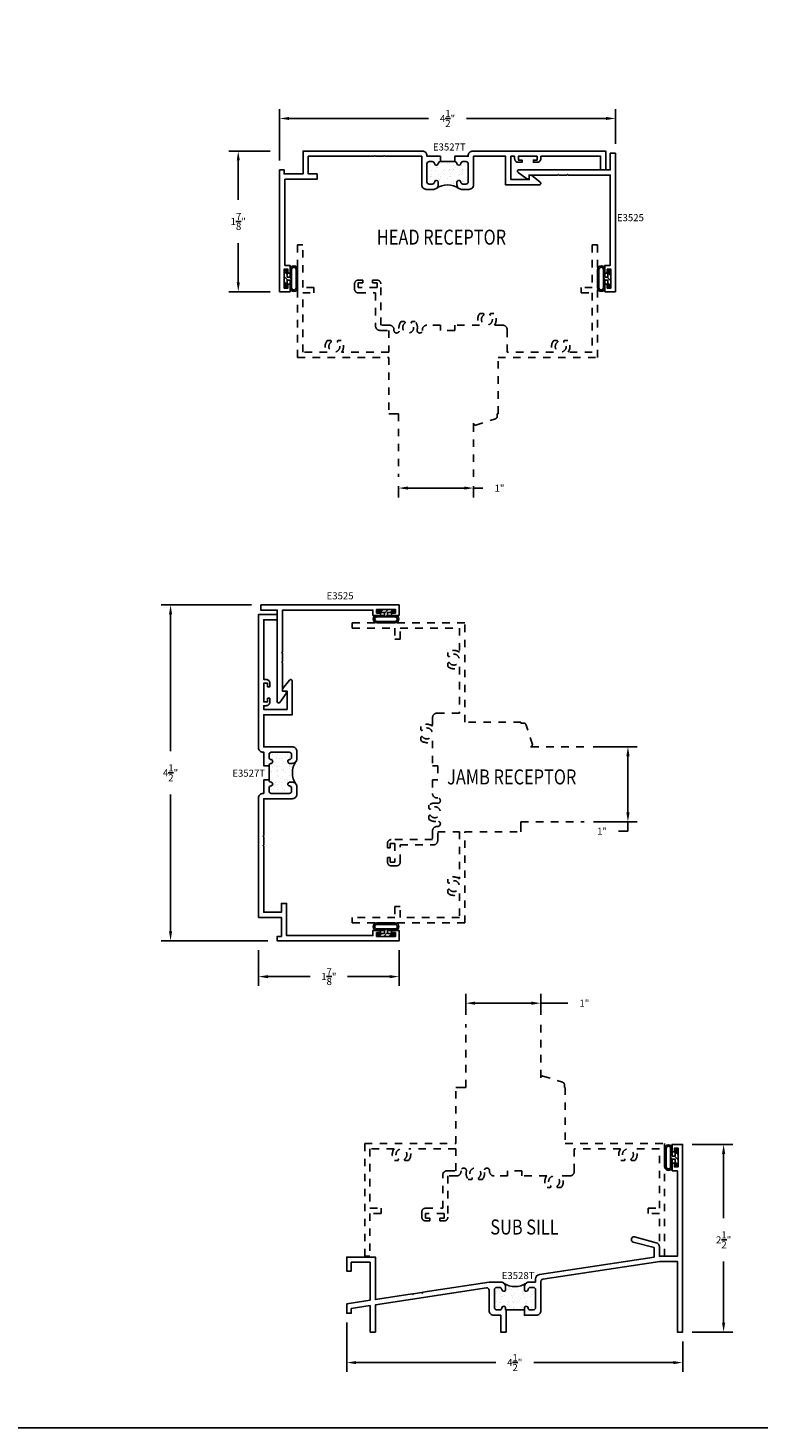
# Model space of a CAD drawing. Units: inches. Extents: x 0 to 32, y 0 to 37.3.
# Drawn here: x 9.7 to 19.5, y 0 to 18.7 of the extents above; entities that cross this region are included whole.
import ezdxf

# ---------------------------------------------------------------- set-up
doc = ezdxf.new("R2010")
doc.units = ezdxf.units.IN
doc.header["$LTSCALE"] = 0.25
doc.header["$MEASUREMENT"] = 0
doc.linetypes.add('HIDDEN', pattern=[0.375, 0.25, -0.125])
for name, color, linetype in [('Arcadia-Dim', 4, 'Continuous'), ('BULBS', 5, 'Continuous'), ('OBJ', 4, 'Continuous'), ('POLY', 1, 'Continuous'), ('TEXT', 3, 'Continuous'), ('WINDOW', 2, 'HIDDEN')]:
    doc.layers.add(name, color=color, linetype=linetype)
doc.layers.add('Arcadia-Mview', color=6, linetype='Continuous', plot=False)
doc.styles.add('SIMPLEX', font='SIMPLEX.shx', dxfattribs={"width": 0.8})
doc.styles.get("Standard").update_dxf_attribs({"font": 'ARIALN.TTF'})
doc.dimstyles.get("Standard").update_dxf_attribs({"dimscale": 0, "dimtxt": 0.046875, "dimasz": 0.0625, "dimexe": 0.0625, "dimexo": 0.0625, "dimgap": 0.09, "dimtad": 0, "dimtih": 1, "dimtoh": 1, "dimdec": 4, "dimzin": 0, "dimdsep": 46, "dimlunit": 4, "dimtxsty": 'Standard', "dimcen": 0.046875, "dimadec": 0, "dimazin": 0, "dimtfac": 1, "dimtdec": 4, "dimtofl": 0, "dimtmove": 0, "dimatfit": 3, "dimfxl": 1, "dimtolj": 1, "dimtzin": 0, "dimarcsym": 0})

# ---------------------------------------------------------------- blocks, each defined once
blk = doc.blocks.new('*X265')
at = {"color": 0}
for p, q in [((28.777, 4.281), (28.757, 4.301)), ((28.778, 4.346), (28.763, 4.361)), ((28.857, 4.333), (28.803, 4.387)), ((28.85, 4.362), (28.832, 4.38)), ((28.937, 4.275), (28.897, 4.315)), ((28.937, 4.253), (28.897, 4.293)), ((28.937, 4.297), (28.903, 4.331)), ((28.777, 4.258), (28.757, 4.278)), ((28.777, 4.236), (28.757, 4.256)), ((28.777, 4.17), (28.757, 4.19)), ((28.777, 4.104), (28.757, 4.124)), ((28.857, 4.267), (28.837, 4.287)), ((28.861, 4.196), (28.837, 4.221)), ((28.857, 4.178), (28.837, 4.198)), ((28.857, 4.156), (28.837, 4.176)), ((28.856, 4.09), (28.837, 4.11)), ((28.937, 4.187), (28.887, 4.236)), ((28.937, 4.121), (28.897, 4.161)), ((28.934, 4.101), (28.897, 4.138)), ((28.912, 4.101), (28.897, 4.116)), ((28.812, 4.046), (28.757, 4.102)), ((28.786, 4.05), (28.761, 4.075)), ((28.829, 4.051), (28.814, 4.067))]:
    blk.add_line(p, q, dxfattribs=at)
blk = doc.blocks.new('BULB3F')
at = {"layer": 'BULBS'}
for points in [[(-0.18, -0.121, 1), (-0.08, -0.121), (-0.08, -0.02), (-0.04, -0.02), (-0.04, -0.115), (0, -0.115), (0, 0.115), (-0.04, 0.115), (-0.04, 0.02), (-0.08, 0.02), (-0.08, 0.121, 1), (-0.18, 0.121)], [(-0.16, 0.121, -1), (-0.1, 0.121), (-0.1, -0.121, -1), (-0.16, -0.121)]]:
    blk.add_lwpolyline(points, format="xyb", close=True, dxfattribs=at)
blk.add_blockref('*X265', (-28.937, -4.216), dxfattribs=at)
blk = doc.blocks.new('*X263')
at = {"color": 0}
for p, q in [((-0.888, 4.738), (-0.888, 4.738)), ((-0.815, 4.683), (-0.815, 4.683)), ((-0.813, 4.697), (-0.813, 4.697)), ((-0.786, 4.68), (-0.786, 4.68)), ((-0.783, 4.733), (-0.783, 4.733)), ((-0.728, 4.683), (-0.728, 4.683)), ((-0.646, 4.689), (-0.646, 4.689)), ((-0.618, 4.697), (-0.618, 4.697)), ((-0.886, 4.505), (-0.886, 4.505)), ((-0.862, 4.579), (-0.862, 4.579)), ((-0.854, 4.571), (-0.854, 4.571)), ((-0.843, 4.561), (-0.843, 4.561)), ((-0.83, 4.584), (-0.83, 4.584)), ((-0.811, 4.563), (-0.811, 4.563)), ((-0.788, 4.511), (-0.788, 4.511)), ((-0.779, 4.59), (-0.779, 4.59)), ((-0.762, 4.54), (-0.762, 4.54)), ((-0.736, 4.523), (-0.736, 4.523)), ((-0.726, 4.627), (-0.726, 4.627)), ((-0.722, 4.507), (-0.722, 4.507)), ((-0.694, 4.601), (-0.694, 4.601)), ((-0.691, 4.619), (-0.691, 4.619)), ((-0.666, 4.626), (-0.666, 4.626)), ((-0.662, 4.606), (-0.662, 4.606)), ((-0.642, 4.569), (-0.642, 4.569)), ((-0.914, 4.399), (-0.914, 4.399)), ((-0.906, 4.383), (-0.906, 4.383)), ((-0.902, 4.389), (-0.902, 4.389)), ((-0.89, 4.414), (-0.89, 4.414)), ((-0.882, 4.384), (-0.882, 4.384)), ((-0.88, 4.366), (-0.88, 4.366)), ((-0.848, 4.339), (-0.848, 4.339)), ((-0.836, 4.463), (-0.836, 4.463)), ((-0.807, 4.442), (-0.807, 4.442)), ((-0.805, 4.425), (-0.805, 4.425)), ((-0.803, 4.322), (-0.803, 4.322)), ((-0.785, 4.306), (-0.785, 4.306)), ((-0.772, 4.429), (-0.772, 4.429)), ((-0.726, 4.454), (-0.726, 4.454)), ((-0.722, 4.436), (-0.722, 4.436)), ((-0.719, 4.387), (-0.719, 4.387)), ((-0.714, 4.443), (-0.714, 4.443)), ((-0.712, 4.384), (-0.712, 4.384)), ((-0.685, 4.367), (-0.685, 4.367)), ((-0.66, 4.394), (-0.66, 4.394)), ((-0.641, 4.463), (-0.641, 4.463)), ((-0.638, 4.448), (-0.638, 4.448)), ((-0.637, 4.447), (-0.637, 4.447)), ((-0.883, 4.253), (-0.883, 4.253)), ((-0.878, 4.264), (-0.878, 4.264)), ((-0.856, 4.227), (-0.856, 4.227)), ((-0.832, 4.26), (-0.832, 4.26)), ((-0.829, 4.21), (-0.829, 4.21)), ((-0.799, 4.201), (-0.799, 4.201)), ((-0.786, 4.282), (-0.786, 4.282)), ((-0.774, 4.271), (-0.774, 4.271)), ((-0.747, 4.271), (-0.747, 4.271)), ((-0.72, 4.221), (-0.72, 4.221)), ((-0.715, 4.275), (-0.715, 4.275)), ((-0.715, 4.266), (-0.715, 4.266)), ((-0.664, 4.282), (-0.664, 4.282)), ((-0.661, 4.227), (-0.661, 4.227)), ((-0.635, 4.21), (-0.635, 4.21)), ((-0.63, 4.208), (-0.63, 4.208))]:
    blk.add_line(p, q, dxfattribs=at)
blk = doc.blocks.new('POLY3AA')
at = {"layer": 'POLY'}
blk.add_line((0.18, 0.15), (0.37, 0.15), dxfattribs=at)
blk.add_arc((0.275, -0.43), 0.268, 55.6239, 124.3761, dxfattribs=at)
at = {"layer": 'POLY', "rotation": 90}
blk.add_blockref('*X263', (4.742, 0.761), dxfattribs=at)
blk = doc.blocks.new('E3527T')
at = {"layer": 'OBJ'}
for points in [[(1.643, -0.51, -0.414214), (1.583, -0.45), (1.583, -0.07), (1.093, -0.07), (1.083, -0.06), (1.073, -0.07), (0.968, -0.07), (0.958, -0.06), (0.948, -0.07), (0.07, -0.07), (0.07, -0.305), (0.188, -0.305), (0.188, -0.375), (-0.242, -0.375), (-0.242, -1.525), (-0.172, -1.525), (-0.172, -1.625), (-0.202, -1.625), (-0.202, -1.575), (-0.252, -1.575), (-0.252, -1.825), (-0.202, -1.825), (-0.202, -1.775), (-0.172, -1.775), (-0.172, -1.875), (-0.312, -1.875), (-0.312, -0.25), (-0.252, -0.25), (-0.252, -0.305), (0, -0.305), (0, 0), (1.593, 0, -0.414214), (1.653, -0.06), (1.653, -0.07), (1.833, -0.07), (1.833, -0.14, 0.387795), (1.803, -0.167, -0.912871), (1.753, -0.167, 0.387795), (1.723, -0.14), (1.683, -0.14, 0.414214), (1.653, -0.17), (1.653, -0.41, 0.414214), (1.683, -0.44), (1.723, -0.44, 0.387795), (1.753, -0.413, -0.955488), (1.803, -0.415), (1.803, -0.45, -0.414214), (1.743, -0.51)], [(3.164, -0.414, -0.709757), (3.152, -0.45), (2.702, -0.45), (2.702, -0.07), (2.273, -0.07), (2.273, -0.45, -0.414214), (2.213, -0.51), (2.113, -0.51, -0.414214), (2.053, -0.45), (2.053, -0.415, -0.955488), (2.103, -0.413, 0.387795), (2.133, -0.44), (2.173, -0.44, 0.414214), (2.203, -0.41), (2.203, -0.17, 0.414214), (2.173, -0.14), (2.133, -0.14, 0.387795), (2.103, -0.167, -0.912871), (2.053, -0.167, 0.387795), (2.023, -0.14), (2.023, -0.07), (2.203, -0.07), (2.203, -0.06, -0.414214), (2.263, 0), (4.038, 0), (4.038, -0.25), (3.968, -0.25), (3.968, -0.07), (3.172, -0.07), (3.172, -0.1, -0.414214), (3.122, -0.15), (3.072, -0.15), (3.072, -0.12), (3.122, -0.12), (3.122, -0.07), (2.872, -0.07), (2.872, -0.12), (2.922, -0.12), (2.922, -0.15), (2.872, -0.15, -0.414214), (2.822, -0.1), (2.822, -0.07), (2.772, -0.07), (2.772, -0.38), (3.016, -0.38), (3.016, -0.32), (3.046, -0.32)]]:
    blk.add_lwpolyline(points, format="xyb", close=True, dxfattribs=at)
blk.add_blockref('POLY3AA', (1.653, -0.29))
blk = doc.blocks.new('*X267')
at = {"color": 0}
for p, q in [((-0.888, 4.738), (-0.888, 4.738)), ((-0.815, 4.683), (-0.815, 4.683)), ((-0.813, 4.697), (-0.813, 4.697)), ((-0.786, 4.68), (-0.786, 4.68)), ((-0.783, 4.733), (-0.783, 4.733)), ((-0.728, 4.683), (-0.728, 4.683)), ((-0.646, 4.689), (-0.646, 4.689)), ((-0.618, 4.697), (-0.618, 4.697)), ((-0.886, 4.505), (-0.886, 4.505)), ((-0.862, 4.579), (-0.862, 4.579)), ((-0.854, 4.571), (-0.854, 4.571)), ((-0.843, 4.561), (-0.843, 4.561)), ((-0.83, 4.584), (-0.83, 4.584)), ((-0.811, 4.563), (-0.811, 4.563)), ((-0.788, 4.511), (-0.788, 4.511)), ((-0.779, 4.59), (-0.779, 4.59)), ((-0.762, 4.54), (-0.762, 4.54)), ((-0.736, 4.523), (-0.736, 4.523)), ((-0.726, 4.627), (-0.726, 4.627)), ((-0.722, 4.507), (-0.722, 4.507)), ((-0.694, 4.601), (-0.694, 4.601)), ((-0.691, 4.619), (-0.691, 4.619)), ((-0.666, 4.626), (-0.666, 4.626)), ((-0.662, 4.606), (-0.662, 4.606)), ((-0.642, 4.569), (-0.642, 4.569)), ((-0.914, 4.399), (-0.914, 4.399)), ((-0.906, 4.383), (-0.906, 4.383)), ((-0.902, 4.389), (-0.902, 4.389)), ((-0.89, 4.414), (-0.89, 4.414)), ((-0.882, 4.384), (-0.882, 4.384)), ((-0.88, 4.366), (-0.88, 4.366)), ((-0.848, 4.339), (-0.848, 4.339)), ((-0.836, 4.463), (-0.836, 4.463)), ((-0.807, 4.442), (-0.807, 4.442)), ((-0.805, 4.425), (-0.805, 4.425)), ((-0.803, 4.322), (-0.803, 4.322)), ((-0.785, 4.306), (-0.785, 4.306)), ((-0.772, 4.429), (-0.772, 4.429)), ((-0.726, 4.454), (-0.726, 4.454)), ((-0.722, 4.436), (-0.722, 4.436)), ((-0.719, 4.387), (-0.719, 4.387)), ((-0.714, 4.443), (-0.714, 4.443)), ((-0.712, 4.384), (-0.712, 4.384)), ((-0.685, 4.367), (-0.685, 4.367)), ((-0.66, 4.394), (-0.66, 4.394)), ((-0.641, 4.463), (-0.641, 4.463)), ((-0.638, 4.448), (-0.638, 4.448)), ((-0.637, 4.447), (-0.637, 4.447)), ((-0.883, 4.253), (-0.883, 4.253)), ((-0.878, 4.264), (-0.878, 4.264)), ((-0.856, 4.227), (-0.856, 4.227)), ((-0.832, 4.26), (-0.832, 4.26)), ((-0.829, 4.21), (-0.829, 4.21)), ((-0.799, 4.201), (-0.799, 4.201)), ((-0.786, 4.282), (-0.786, 4.282)), ((-0.774, 4.271), (-0.774, 4.271)), ((-0.747, 4.271), (-0.747, 4.271)), ((-0.72, 4.221), (-0.72, 4.221)), ((-0.715, 4.275), (-0.715, 4.275)), ((-0.715, 4.266), (-0.715, 4.266)), ((-0.664, 4.282), (-0.664, 4.282)), ((-0.661, 4.227), (-0.661, 4.227)), ((-0.635, 4.21), (-0.635, 4.21)), ((-0.63, 4.208), (-0.63, 4.208))]:
    blk.add_line(p, q, dxfattribs=at)
blk = doc.blocks.new('POLY3G')
at = {"layer": 'POLY'}
blk.add_line((-0.394, -0.15), (-0.15, -0.15), dxfattribs=at)
blk.add_arc((-0.275, 0.43), 0.268, 235.6239, 304.3761, dxfattribs=at)
at = {"layer": 'POLY', "rotation": 270}
blk.add_blockref('*X267', (-4.742, -0.761), dxfattribs=at)
blk = doc.blocks.new('E3528T')
at = {"layer": 'OBJ'}
for points in [[(-1.961, 0.664), (-2.051, 0.664, 0.414214), (-2.111, 0.604), (-2.111, 0.568, 0.414214), (-2.087, 0.544), (-2.085, 0.544, 0.392661), (-2.062, 0.567, -0.392661), (-2.032, 0.594), (-1.991, 0.594, -0.414214), (-1.961, 0.564), (-1.961, 0.324, -0.414214), (-1.991, 0.294), (-2.032, 0.294, -0.392661), (-2.062, 0.322, 0.392661), (-2.085, 0.344), (-2.087, 0.344, 0.414214), (-2.111, 0.32), (-2.111, 0.224), (-1.951, 0.224, 0.414214), (-1.891, 0.284), (-1.891, 0.673, -0.370569), (-1.866, 0.703), (-0.305, 0.941), (-0.07, 0.941), (-0.07, 0), (0, 0), (0, 2.5), (-0.14, 2.5), (-0.14, 2.4), (-0.11, 2.4), (-0.11, 2.45), (-0.06, 2.45), (-0.06, 2.2), (-0.11, 2.2), (-0.11, 2.25), (-0.14, 2.25), (-0.14, 2.15), (-0.07, 2.15), (-0.07, 1.011), (-0.31, 1.011), (-0.31, 1.133, 0.339454), (-0.354, 1.191), (-0.641, 1.267, 1), (-0.659, 1.2), (-0.38, 1.125), (-0.38, 1), (-1.911, 0.767, 0.370569), (-1.961, 0.707)], [(-4.42, 0.313), (-4.168, 0.352), (-4.168, 0), (-4.098, 0), (-4.098, 0.362), (-2.616, 0.588, -0.459248), (-2.581, 0.559), (-2.581, 0.284, 0.414214), (-2.521, 0.224), (-2.425, 0.224), (-2.425, 0), (-2.355, 0), (-2.355, 0.294), (-2.361, 0.294), (-2.361, 0.32, 0.414214), (-2.385, 0.344), (-2.387, 0.344, 0.392661), (-2.411, 0.322, -0.392661), (-2.441, 0.294), (-2.481, 0.294, -0.414214), (-2.511, 0.324), (-2.511, 0.564, -0.414214), (-2.481, 0.594), (-2.441, 0.594, -0.392661), (-2.411, 0.567, 0.392661), (-2.387, 0.544), (-2.385, 0.544, 0.414214), (-2.361, 0.568), (-2.361, 0.604, 0.414214), (-2.421, 0.664), (-2.581, 0.664), (-3.465, 0.53), (-3.473, 0.518), (-3.484, 0.527), (-3.59, 0.511), (-3.598, 0.499), (-3.609, 0.508), (-4.098, 0.433), (-4.098, 1), (-4.48, 1), (-4.48, 0.812), (-4.42, 0.812), (-4.42, 0.93), (-4.168, 0.93), (-4.168, 0.423), (-4.48, 0.375), (-4.48, 0.25), (-4.42, 0.25)]]:
    blk.add_lwpolyline(points, format="xyb", close=True, dxfattribs=at)
blk.add_blockref('POLY3G', (-1.961, 0.444))
blk = doc.blocks.new('*D284')
at = {"layer": 'Arcadia-Dim', "color": 0, "lineweight": -2, "transparency": 16777216}
for p, q in [((12.715, 10.971), (11.512, 10.971)), ((11.637, 10.846), (11.637, 9.022)), ((11.637, 6.618), (11.637, 8.442)), ((12.935, 6.493), (11.512, 6.493))]:
    blk.add_line(p, q, dxfattribs=at)
at = {"layer": 'Arcadia-Dim', "color": 0, "lineweight": -3, "transparency": 16777216}
for points in [[(11.617, 10.846), (11.658, 10.846), (11.637, 10.971)], [(11.617, 6.618), (11.658, 6.618), (11.637, 6.493)]]:
    blk.add_solid(points, dxfattribs=at)
at = {"layer": 'Defpoints', "color": 0, "lineweight": -3, "transparency": 16777216}
for p in [(11.637, 10.971), (12.84, 10.971), (13.06, 6.493)]:
    blk.add_point(p, dxfattribs=at)
at = {"layer": 'Arcadia-Dim', "color": 0, "transparency": 16777216, "insert": (11.637, 8.732), "char_height": 0.09375, "attachment_point": 5}
blk.add_mtext('\\A1;4{\\H1x;\\S1/2;}"', dxfattribs=at)
blk = doc.blocks.new('*D285')
at = {"layer": 'Arcadia-Dim', "color": 0, "lineweight": -2, "transparency": 16777216}
for p, q in [((12.81, 6.368), (12.81, 5.891)), ((14.685, 6.368), (14.685, 5.891)), ((12.935, 6.016), (13.499, 6.016)), ((14.56, 6.016), (13.997, 6.016))]:
    blk.add_line(p, q, dxfattribs=at)
at = {"layer": 'Arcadia-Dim', "color": 0, "lineweight": -3, "transparency": 16777216}
for points in [[(12.935, 6.036), (12.935, 5.995), (12.81, 6.016)], [(14.56, 6.036), (14.56, 5.995), (14.685, 6.016)]]:
    blk.add_solid(points, dxfattribs=at)
at = {"layer": 'Defpoints', "color": 0, "lineweight": -3, "transparency": 16777216}
for p in [(12.81, 6.493), (14.685, 6.493), (14.685, 6.016)]:
    blk.add_point(p, dxfattribs=at)
at = {"layer": 'Arcadia-Dim', "color": 0, "transparency": 16777216, "insert": (13.748, 6.016), "char_height": 0.09375, "attachment_point": 5}
blk.add_mtext('\\A1;1{\\H1x;\\S7/8;}"', dxfattribs=at)
blk = doc.blocks.new('*D286')
at = {"layer": 'Arcadia-Dim', "color": 0, "lineweight": -2, "transparency": 16777216}
for p, q in [((13.092, 16.894), (13.092, 17.578)), ((17.571, 17.114), (17.571, 17.578)), ((13.217, 17.453), (15.077, 17.453)), ((17.446, 17.453), (15.585, 17.453))]:
    blk.add_line(p, q, dxfattribs=at)
at = {"layer": 'Arcadia-Dim', "color": 0, "lineweight": -3, "transparency": 16777216}
for points in [[(13.217, 17.474), (13.217, 17.433), (13.092, 17.453)], [(17.446, 17.474), (17.446, 17.433), (17.571, 17.453)]]:
    blk.add_solid(points, dxfattribs=at)
at = {"layer": 'Defpoints', "color": 0, "lineweight": -3, "transparency": 16777216}
for p in [(17.571, 17.453), (17.571, 16.989), (13.092, 16.769)]:
    blk.add_point(p, dxfattribs=at)
at = {"layer": 'Arcadia-Dim', "color": 0, "transparency": 16777216, "insert": (15.331, 17.453), "char_height": 0.09375, "attachment_point": 5}
blk.add_mtext('\\A1;4{\\H1x;\\S1/2;}"', dxfattribs=at)
blk = doc.blocks.new('*D287')
at = {"layer": 'Arcadia-Dim', "color": 0, "lineweight": -2, "transparency": 16777216}
for p, q in [((12.967, 17.019), (12.415, 17.019)), ((12.54, 16.894), (12.54, 16.371)), ((12.54, 15.269), (12.54, 15.792)), ((12.967, 15.144), (12.415, 15.144))]:
    blk.add_line(p, q, dxfattribs=at)
at = {"layer": 'Arcadia-Dim', "color": 0, "lineweight": -3, "transparency": 16777216}
for points in [[(12.52, 16.894), (12.561, 16.894), (12.54, 17.019)], [(12.52, 15.269), (12.561, 15.269), (12.54, 15.144)]]:
    blk.add_solid(points, dxfattribs=at)
at = {"layer": 'Defpoints', "color": 0, "lineweight": -3, "transparency": 16777216}
for p in [(13.092, 17.019), (12.54, 15.144), (13.092, 15.144)]:
    blk.add_point(p, dxfattribs=at)
at = {"layer": 'Arcadia-Dim', "color": 0, "transparency": 16777216, "insert": (12.54, 16.081), "char_height": 0.09375, "attachment_point": 5}
blk.add_mtext('\\A1;1{\\H1x;\\S7/8;}"', dxfattribs=at)
blk = doc.blocks.new('*D288')
at = {"layer": 'Arcadia-Dim', "color": 0, "lineweight": -2, "transparency": 16777216}
for p, q in [((14.678, 12.552), (14.678, 12.402)), ((14.803, 12.527), (15.553, 12.527)), ((15.678, 12.552), (15.678, 12.402)), ((15.678, 12.527), (15.803, 12.527))]:
    blk.add_line(p, q, dxfattribs=at)
at = {"layer": 'Arcadia-Dim', "color": 0, "lineweight": -3, "transparency": 16777216}
for points in [[(14.803, 12.548), (14.803, 12.507), (14.678, 12.527)], [(15.553, 12.548), (15.553, 12.507), (15.678, 12.527)]]:
    blk.add_solid(points, dxfattribs=at)
at = {"layer": 'Defpoints', "color": 0, "lineweight": -3, "transparency": 16777216}
for p in [(14.678, 12.677), (15.678, 12.677), (15.678, 12.527)]:
    blk.add_point(p, dxfattribs=at)
at = {"layer": 'Arcadia-Dim', "color": 0, "transparency": 16777216, "insert": (16.024, 12.527), "char_height": 0.0938, "attachment_point": 5}
blk.add_mtext('\\A1;1"', dxfattribs=at)
blk = doc.blocks.new('*D291')
at = {"layer": 'Arcadia-Dim', "color": 0, "lineweight": -2, "transparency": 16777216}
for p, q in [((18.592, 3.779), (19.138, 3.779)), ((19.013, 3.654), (19.013, 2.798)), ((19.013, 1.404), (19.013, 2.219)), ((18.592, 1.279), (19.138, 1.279))]:
    blk.add_line(p, q, dxfattribs=at)
at = {"layer": 'Arcadia-Dim', "color": 0, "lineweight": -3, "transparency": 16777216}
for points in [[(18.992, 3.654), (19.034, 3.654), (19.013, 3.779)], [(18.992, 1.404), (19.034, 1.404), (19.013, 1.279)]]:
    blk.add_solid(points, dxfattribs=at)
at = {"layer": 'Defpoints', "color": 0, "lineweight": -3, "transparency": 16777216}
for p in [(18.467, 3.779), (18.467, 1.279), (19.013, 1.279)]:
    blk.add_point(p, dxfattribs=at)
at = {"layer": 'Arcadia-Dim', "color": 0, "transparency": 16777216, "insert": (19.013, 2.508), "char_height": 0.09375, "attachment_point": 5}
blk.add_mtext('\\A1;2{\\H1x;\\S1/2;}"', dxfattribs=at)
blk = doc.blocks.new('*D292')
at = {"layer": 'Arcadia-Dim', "color": 0, "lineweight": -2, "transparency": 16777216}
for p, q in [((13.987, 1.404), (13.987, 0.747)), ((18.467, 1.154), (18.467, 0.747)), ((14.112, 0.872), (15.973, 0.872)), ((18.342, 0.872), (16.481, 0.872))]:
    blk.add_line(p, q, dxfattribs=at)
at = {"layer": 'Arcadia-Dim', "color": 0, "lineweight": -3, "transparency": 16777216}
for points in [[(14.112, 0.892), (14.112, 0.851), (13.987, 0.872)], [(18.342, 0.892), (18.342, 0.851), (18.467, 0.872)]]:
    blk.add_solid(points, dxfattribs=at)
at = {"layer": 'Defpoints', "color": 0, "lineweight": -3, "transparency": 16777216}
for p in [(13.987, 1.529), (18.467, 1.279), (13.987, 0.872)]:
    blk.add_point(p, dxfattribs=at)
at = {"layer": 'Arcadia-Dim', "color": 0, "transparency": 16777216, "insert": (16.227, 0.872), "char_height": 0.09375, "attachment_point": 5}
blk.add_mtext('\\A1;4{\\H1x;\\S1/2;}"', dxfattribs=at)
blk = doc.blocks.new('*D295')
at = {"layer": 'Arcadia-Dim', "color": 0, "lineweight": -2, "transparency": 16777216}
for p, q in [((17.272, 9.079), (17.862, 9.079)), ((17.737, 8.954), (17.737, 8.204)), ((17.277, 8.079), (17.862, 8.079)), ((17.737, 8.079), (17.737, 7.954)), ((17.737, 7.954), (17.612, 7.954))]:
    blk.add_line(p, q, dxfattribs=at)
at = {"layer": 'Arcadia-Dim', "color": 0, "lineweight": -3, "transparency": 16777216}
for points in [[(17.716, 8.954), (17.758, 8.954), (17.737, 9.079)], [(17.716, 8.204), (17.758, 8.204), (17.737, 8.079)]]:
    blk.add_solid(points, dxfattribs=at)
at = {"layer": 'Defpoints', "color": 0, "lineweight": -3, "transparency": 16777216}
for p in [(17.147, 9.079), (17.152, 8.079), (17.737, 8.079)]:
    blk.add_point(p, dxfattribs=at)
at = {"layer": 'Arcadia-Dim', "color": 0, "transparency": 16777216, "insert": (17.392, 7.954), "char_height": 0.0938, "attachment_point": 5}
blk.add_mtext('\\A1;1"', dxfattribs=at)
blk = doc.blocks.new('*D296')
at = {"layer": 'Arcadia-Dim', "color": 0, "lineweight": -2, "transparency": 16777216}
for p, q in [((15.574, 5.507), (15.574, 5.787)), ((16.574, 5.507), (16.574, 5.787)), ((15.699, 5.662), (16.449, 5.662)), ((16.574, 5.662), (16.936, 5.662))]:
    blk.add_line(p, q, dxfattribs=at)
at = {"layer": 'Arcadia-Dim', "color": 0, "lineweight": -3, "transparency": 16777216}
for points in [[(15.699, 5.683), (15.699, 5.641), (15.574, 5.662)], [(16.449, 5.683), (16.449, 5.641), (16.574, 5.662)]]:
    blk.add_solid(points, dxfattribs=at)
at = {"layer": 'Defpoints', "color": 0, "lineweight": -3, "transparency": 16777216}
for p in [(16.574, 5.662), (15.574, 5.382), (16.574, 5.382)]:
    blk.add_point(p, dxfattribs=at)
at = {"layer": 'Arcadia-Dim', "color": 0, "transparency": 16777216, "insert": (17.156, 5.662), "char_height": 0.0938, "attachment_point": 5}
blk.add_mtext('\\A1;1"', dxfattribs=at)

msp = doc.modelspace()

# ---------------------------------------------------------------- linework, layer by layer
at = {"layer": 'Arcadia-Mview', "lineweight": -3}
msp.add_lwpolyline([(0, 37.31833), (32, 37.31833), (32, 0), (0, 0)], close=True, dxfattribs=at)
at = {"layer": 'OBJ'}
for points in [[(17.57059, 16.9888), (17.57059, 16.7688), (17.57059, 15.1438), (17.43059, 15.1438), (17.43059, 15.2438), (17.46059, 15.2438), (17.46059, 15.1938), (17.51059, 15.1938), (17.51059, 15.4438), (17.46059, 15.4438), (17.46059, 15.3938), (17.43059, 15.3938), (17.43059, 15.4938), (17.50059, 15.4938), (17.50059, 16.6988), (16.94209, 16.6988), (16.93209, 16.7088), (16.92209, 16.6988), (16.81709, 16.6988), (16.80709, 16.7088), (16.79709, 16.6988), (16.41859, 16.6988), (16.41859, 16.6488), (16.38859, 16.6488), (16.27099, 16.73251, -0.73026065), (16.28259, 16.7688), (17.50059, 16.7688), (17.50059, 16.9888)], [(12.84043, 10.97112), (13.06043, 10.97112), (14.68543, 10.97112), (14.68543, 10.83112), (14.58543, 10.83112), (14.58543, 10.86112), (14.63543, 10.86112), (14.63543, 10.91112), (14.38543, 10.91112), (14.38543, 10.86112), (14.43543, 10.86112), (14.43543, 10.83112), (14.33543, 10.83112), (14.33543, 10.90112), (13.13043, 10.90112), (13.13043, 10.34262), (13.12043, 10.33262), (13.13043, 10.32262), (13.13043, 10.21762), (13.12043, 10.20762), (13.13043, 10.19762), (13.13043, 9.81912), (13.18043, 9.81912), (13.18043, 9.78912), (13.09673, 9.67153, -0.73026065), (13.06043, 9.68312), (13.06043, 10.90112), (12.84043, 10.90112)]]:
    msp.add_lwpolyline(points, format="xyb", close=True, dxfattribs=at)
at = {"layer": 'WINDOW'}
for points in [[(15.6783, 12.67685), (15.6783, 13.3918, 0.4663292), (15.70765, 13.36718), (15.96903, 13.45128, 0.3639502), (15.99464, 13.48181), (15.99464, 13.5188), (16.0063, 13.5188), (16.0063, 14.2688), (17.3313, 14.2688), (17.3313, 15.7688), (17.2613, 15.7688), (17.2613, 15.1988), (17.1133, 15.1988), (17.1133, 15.1288), (17.2613, 15.1288), (17.2613, 14.3388), (16.93879, 14.3388, 0.35482646), (16.93473, 14.4938), (16.89494, 14.4938, 0.70910126), (16.88689, 14.47082, -2.85251948), (16.79572, 14.47082, 0.70910126), (16.78767, 14.4938), (16.74788, 14.4938, 0.35482646), (16.74382, 14.3388), (16.1263, 14.3388), (16.1263, 14.6388, 0.41421356), (16.0663, 14.6988), (15.95379, 14.6988, 0.35482646), (15.94973, 14.8538), (15.90994, 14.8538, 0.70910126), (15.90189, 14.83082, -2.85251948), (15.81072, 14.83082, 0.70910126), (15.80267, 14.8538), (15.76288, 14.8538, 0.35482646), (15.75882, 14.6988), (15.42653, 14.6988), (15.42653, 14.6288), (15.23608, 14.6288), (15.23608, 14.6988), (15.0563, 14.6988, 0.41421356), (14.9963, 14.6388), (14.9963, 14.62952, -1.1261731), (14.92586, 14.63791, 0.24080201), (14.89973, 14.7468), (14.85994, 14.7468, 0.70910126), (14.85189, 14.72382, -2.85251948), (14.76072, 14.72382, 0.70910126), (14.75267, 14.7468), (14.71288, 14.7468, 0.24080201), (14.68675, 14.63791, -1.1261731), (14.6163, 14.62952), (14.6163, 14.6388, 0.41421356), (14.5563, 14.6988), (14.4413, 14.6988), (14.4413, 15.2488, 0.41421356), (14.3913, 15.2988), (14.3313, 15.2988), (14.3313, 15.2638), (14.3913, 15.2638), (14.3913, 15.1988), (14.1413, 15.1988), (14.1413, 15.2638), (14.2013, 15.2638), (14.2013, 15.2988), (14.1413, 15.2988, 0.41421356), (14.0913, 15.2488), (14.0913, 15.1788, 0.41421356), (14.1413, 15.1288), (14.3713, 15.1288), (14.3713, 14.6888, 0.41421356), (14.4313, 14.6288), (14.5463, 14.6288), (14.5463, 14.3388), (13.91879, 14.3388, 0.35482646), (13.91473, 14.4938), (13.87494, 14.4938, 0.70910126), (13.86689, 14.47082, -2.85251948), (13.77572, 14.47082, 0.70910126), (13.76767, 14.4938), (13.72788, 14.4938, 0.35482646), (13.72382, 14.3388), (13.4013, 14.3388), (13.4013, 15.1288), (13.5493, 15.1288), (13.5493, 15.1988), (13.4013, 15.1988), (13.4013, 15.7688), (13.3313, 15.7688), (13.3313, 14.2688), (14.5463, 14.2688), (14.5463, 13.5188), (14.6163, 13.5188), (14.6783, 13.5188), (14.6783, 12.67685)], [(17.14738, 9.07884), (16.43743, 9.07884, 0.4663292), (16.46205, 9.10818), (16.37795, 9.36956, 0.3639502), (16.34742, 9.39518), (16.31043, 9.39518), (16.31043, 9.40684), (15.56043, 9.40684), (15.56043, 10.73184), (14.06043, 10.73184), (14.06043, 10.66184), (14.63043, 10.66184), (14.63043, 10.51384), (14.70043, 10.51384), (14.70043, 10.66184), (15.49043, 10.66184), (15.49043, 10.33933, 0.35482646), (15.33543, 10.33527), (15.33543, 10.29547, 0.70910126), (15.35841, 10.28742, -2.85251948), (15.35841, 10.19626, 0.70910126), (15.33543, 10.1882), (15.33543, 10.14841, 0.35482646), (15.49043, 10.14435), (15.49043, 9.52684), (15.19043, 9.52684, 0.41421356), (15.13043, 9.46684), (15.13043, 9.35433, 0.35482646), (14.97543, 9.35027), (14.97543, 9.31047, 0.70910126), (14.99841, 9.30242, -2.85251948), (14.99841, 9.21126, 0.70910126), (14.97543, 9.2032), (14.97543, 9.16341, 0.35482646), (15.13043, 9.15935), (15.13043, 8.82707), (15.20043, 8.82707), (15.20043, 8.63661), (15.13043, 8.63661), (15.13043, 8.45684, 0.41421356), (15.19043, 8.39684), (15.19971, 8.39684, -1.1261731), (15.19132, 8.3264, 0.24080201), (15.08243, 8.30027), (15.08243, 8.26047, 0.70910126), (15.10541, 8.25242, -2.85251948), (15.10541, 8.16126, 0.70910126), (15.08243, 8.1532), (15.08243, 8.11341, 0.24080201), (15.19132, 8.08728, -1.1261731), (15.19971, 8.01684), (15.19043, 8.01684, 0.41421356), (15.13043, 7.95684), (15.13043, 7.84184), (14.58043, 7.84184, 0.41421356), (14.53043, 7.79184), (14.53043, 7.73184), (14.56543, 7.73184), (14.56543, 7.79184), (14.63043, 7.79184), (14.63043, 7.54184), (14.56543, 7.54184), (14.56543, 7.60184), (14.53043, 7.60184), (14.53043, 7.54184, 0.41421356), (14.58043, 7.49184), (14.65043, 7.49184, 0.41421356), (14.70043, 7.54184), (14.70043, 7.77184), (15.14043, 7.77184, 0.41421356), (15.20043, 7.83184), (15.20043, 7.94684), (15.49043, 7.94684), (15.49043, 7.31933, 0.35482646), (15.33543, 7.31527), (15.33543, 7.27547, 0.70910126), (15.35841, 7.26742, -2.85251948), (15.35841, 7.17626, 0.70910126), (15.33543, 7.1682), (15.33543, 7.12841, 0.35482646), (15.49043, 7.12435), (15.49043, 6.80184), (14.70043, 6.80184), (14.70043, 6.94984), (14.63043, 6.94984), (14.63043, 6.80184), (14.06043, 6.80184), (14.06043, 6.73184), (15.56043, 6.73184), (15.56043, 7.94684), (16.31043, 7.94684), (16.31043, 8.01684), (16.31043, 8.07884), (17.15238, 8.07884)], [(16.5737, 4.6666, -0.4663292), (16.60304, 4.69122), (16.86442, 4.60712, -0.3639502), (16.89003, 4.57659), (16.89003, 4.5396), (16.9017, 4.5396), (16.9017, 3.7896), (18.2267, 3.7896), (18.2267, 2.2896), (18.1567, 2.2896), (18.1567, 2.8596), (18.0087, 2.8596), (18.0087, 2.9296), (18.1567, 2.9296), (18.1567, 3.7196), (17.83418, 3.7196, -0.35482646), (17.83012, 3.5646), (17.79033, 3.5646, -0.70910126), (17.78228, 3.58758, 2.85251948), (17.69111, 3.58758, -0.70910126), (17.68306, 3.5646), (17.64327, 3.5646, -0.35482646), (17.63921, 3.7196), (17.0217, 3.7196), (17.0217, 3.4196, -0.41421356), (16.9617, 3.3596), (16.84918, 3.3596, -0.35482646), (16.84512, 3.2046), (16.80533, 3.2046, -0.70910126), (16.79728, 3.22758, 2.85251948), (16.70611, 3.22758, -0.70910126), (16.69806, 3.2046), (16.65827, 3.2046, -0.35482646), (16.65421, 3.3596), (16.32192, 3.3596), (16.32192, 3.4296), (16.13147, 3.4296), (16.13147, 3.3596), (15.9517, 3.3596, -0.41421356), (15.8917, 3.4196), (15.8917, 3.42888, 1.1261731), (15.82125, 3.42049, -0.24080201), (15.79512, 3.3116), (15.75533, 3.3116, -0.70910126), (15.74728, 3.33458, 2.85251948), (15.65611, 3.33458, -0.70910126), (15.64806, 3.3116), (15.60827, 3.3116, -0.24080201), (15.58214, 3.42049, 1.1261731), (15.5117, 3.42888), (15.5117, 3.4196, -0.41421356), (15.4517, 3.3596), (15.3367, 3.3596), (15.3367, 2.8096, -0.41421356), (15.2867, 2.7596), (15.2267, 2.7596), (15.2267, 2.7946), (15.2867, 2.7946), (15.2867, 2.8596), (15.0367, 2.8596), (15.0367, 2.7946), (15.0967, 2.7946), (15.0967, 2.7596), (15.0367, 2.7596, -0.41421356), (14.9867, 2.8096), (14.9867, 2.8796, -0.41421356), (15.0367, 2.9296), (15.2667, 2.9296), (15.2667, 3.3696, -0.41421356), (15.3267, 3.4296), (15.4417, 3.4296), (15.4417, 3.7196), (14.81418, 3.7196, -0.35482646), (14.81012, 3.5646), (14.77033, 3.5646, -0.70910126), (14.76228, 3.58758, 2.85251948), (14.67111, 3.58758, -0.70910126), (14.66306, 3.5646), (14.62327, 3.5646, -0.35482646), (14.61921, 3.7196), (14.2967, 3.7196), (14.2967, 2.9296), (14.4447, 2.9296), (14.4447, 2.8596), (14.2967, 2.8596), (14.2967, 2.2896), (14.2267, 2.2896), (14.2267, 3.7896), (15.4417, 3.7896), (15.4417, 4.5396), (15.5117, 4.5396), (15.5737, 4.5396), (15.5737, 5.38155)]]:
    msp.add_lwpolyline(points, format="xyb", dxfattribs=at)
msp.add_lwpolyline([(16.5737, 4.6716), (16.5737, 5.38155)], dxfattribs=at)

# ---------------------------------------------------------------- block references
at = {"lineweight": -3}
for name, p in [('E3527T', (13.40402, 17.0188)), ('E3528T', (18.4667, 1.27893))]:
    msp.add_blockref(name, p, dxfattribs=at)
for p, rotation in [((13.15202, 15.3188), 180), ((14.51043, 10.91112), 90), ((14.51043, 6.55255), 270)]:
    msp.add_blockref('BULB3F', p, dxfattribs=dict(rotation=rotation))
for p in [(17.51059, 15.3188), (18.4067, 3.60393)]:
    msp.add_blockref('BULB3F', p)
at = {"lineweight": -3, "rotation": 90}
msp.add_blockref('E3527T', (12.81043, 6.80455), dxfattribs=at)

# ---------------------------------------------------------------- texts
at = {"layer": 'TEXT', "color": 3, "style": 'SIMPLEX', "width": 0.8}
for s, p in [('%%uHEAD RECEPTOR', (14.38835, 15.77146)), ('%%uJAMB RECEPTOR', (15.32569, 8.57772)), ('%%uSUB SILL', (15.90145, 2.57873))]:
    msp.add_text(s, height=0.2, dxfattribs=at).set_placement(p)
at = {"layer": 'TEXT', "char_height": 0.094, "width": 0.2766333, "attachment_point": 5}
for insert in [(15.35453, 17.06129), (12.67958, 8.71501)]:
    msp.add_mtext('E3527T', dxfattribs=dict(at, insert=insert))
at = {"layer": 'TEXT', "char_height": 0.094, "attachment_point": 5}
for s, insert in [('E3525', (17.76961, 16.11929)), ('E3525', (13.89803, 11.07903)), ('E3528T', (16.27208, 2.0197))]:
    msp.add_mtext(s, dxfattribs=dict(at, insert=insert))

# ---------------------------------------------------------------- dimensions: what is measured, and where the dimension line sits
at = {"layer": 'Arcadia-Dim'}
for base, p1, p2, picture, middle in [((17.57059, 17.45344), (13.09202, 16.7688), (17.57059, 16.9888), '*D286', (15.3313, 17.45344)), ((15.6783, 12.52734), (14.6783, 12.67685), (15.6783, 12.67685), '*D288', (16.02394, 12.52734)), ((14.68543, 6.01565), (12.81043, 6.49255), (14.68543, 6.49255), '*D285', (13.74793, 6.01565)), ((13.9867, 0.87151), (18.4667, 1.27893), (13.9867, 1.52893), '*D292', (16.2267, 0.87151))]:
    dim = msp.add_linear_dim(base=base, p1=p1, p2=p2, dimstyle='Standard', override={"dimscale": 2}, dxfattribs=at)
    dim.commit()
    dim.dimension.update_dxf_attribs({"geometry": picture, "text_midpoint": middle})
for base, p1, p2, picture, middle in [((12.54045, 15.1438), (13.09202, 17.0188), (13.09202, 15.1438), '*D287', (12.54045, 16.0813)), ((11.63744, 10.97112), (13.06043, 6.49255), (12.84043, 10.97112), '*D284', (11.63744, 8.73184)), ((17.73728, 8.07884), (17.14738, 9.07884), (17.15238, 8.07884), '*D295', (17.39164, 7.95384))]:
    dim = msp.add_linear_dim(base=base, p1=p1, p2=p2, angle=90, dimstyle='Standard', override={"dimscale": 2}, dxfattribs=at)
    dim.commit()
    dim.dimension.update_dxf_attribs({"geometry": picture, "text_midpoint": middle})
dim = msp.add_linear_dim(base=(16.5737, 5.66168), p1=(15.5737, 5.38155), p2=(16.5737, 5.38155), dimstyle='Standard', override={"dimscale": 2}, dxfattribs=at)
dim.commit()
dim.dimension.update_dxf_attribs({"geometry": '*D296', "text_midpoint": (17.15628, 5.66168), "dimtype": 160})
dim = msp.add_linear_dim(base=(19.0128, 1.27893), p1=(18.4667, 3.77893), p2=(18.4667, 1.27893), angle=90, dimstyle='Standard', override={"dimscale": 2}, dxfattribs=at)
dim.commit()
dim.dimension.update_dxf_attribs({"geometry": '*D291', "text_midpoint": (19.0128, 2.5083), "dimtype": 160})

doc.saveas('drawing.dxf')
